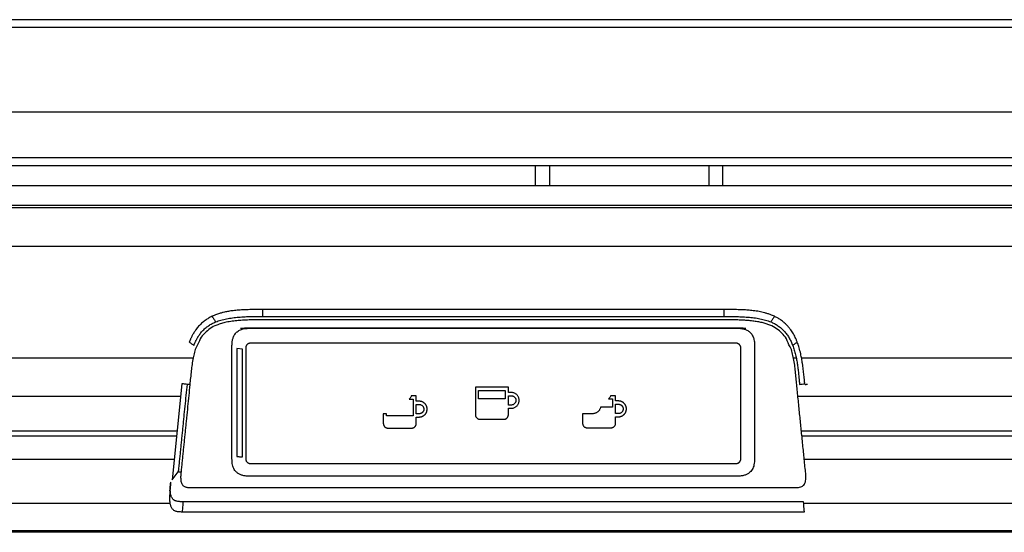
# Model space of a CAD drawing. Units: millimetres. Extents: x 0 to 1027, y -1182 to 520.
# Drawn here: x 224 to 434, y 404 to 513 of the extents above; entities that cross this region are included whole.
import ezdxf

# ---------------------------------------------------------------- set-up
doc = ezdxf.new("R2010")
doc.units = ezdxf.units.MM
doc.layers.add('Moffat_Details', color=160, linetype='Continuous')
doc.layers.add('Moffat_Profiles', color=10, linetype='Continuous')

msp = doc.modelspace()

# ---------------------------------------------------------------- linework, layer by layer
at = {"layer": 'Moffat_Details', "true_color": 0x000000}
for p, q in [((117.56, 464.65), (975.34, 464.65)), ((374.57, 451.15), (276.14, 451.15)), ((276.14, 451.15), (276.14, 449.69)), ((276.14, 449.69), (325.35, 449.69)), ((325.35, 449.69), (374.57, 449.69)), ((325.35, 448.96), (276.14, 448.96)), ((374.57, 448.96), (325.35, 448.96)), ((379.2, 447.1), (271.41, 447.1)), ((272.26, 447.23), (378.68, 447.23)), ((273.91, 447.17), (325.35, 447.17)), ((325.35, 447.17), (376.8, 447.17)), ((377.17, 443.96), (273.53, 443.96)), ((269.6, 419.86), (269.6, 442.89)), ((271.82, 442.71), (270.67, 442.83)), ((270.67, 442.83), (270.67, 419.81)), ((271.82, 419.69), (271.82, 442.71)), ((272.53, 442.98), (272.53, 419.3)), ((378.17, 419.3), (378.17, 442.98)), ((381.11, 442.89), (381.1, 419.86)), ((178.31, 440.86), (261.33, 440.86)), ((389.38, 440.86), (389.99, 440.86)), ((391.12, 440.86), (501.33, 440.86)), ((258.89, 435.31), (256.82, 414.81)), ((321.53, 434.59), (321.53, 428.72)), ((328.58, 434.59), (321.53, 434.59)), ((322.23, 432.11), (322.23, 433.9)), ((322.23, 433.9), (327.88, 433.9)), ((327.88, 433.9), (327.88, 432.11)), ((328.58, 433.46), (328.58, 434.59)), ((329.17, 433.46), (328.58, 433.46)), ((328.58, 432.77), (329.17, 432.77)), ((328.58, 430.78), (328.58, 432.77)), ((351.45, 432.77), (350.38, 432.77)), ((351.45, 431.64), (351.45, 432.77)), ((185.12, 432.69), (258.63, 432.69)), ((307.43, 432.03), (308.24, 432.03)), ((308.93, 432.72), (307.86, 432.72)), ((308.24, 432.03), (308.24, 428.5)), ((308.93, 431.59), (308.93, 432.72)), ((309.53, 431.59), (308.93, 431.59)), ((308.93, 430.9), (309.53, 430.9)), ((308.93, 428.91), (308.93, 430.9)), ((327.88, 432.11), (322.23, 432.11)), ((329.17, 430.78), (328.58, 430.78)), ((349.95, 432.08), (350.76, 432.08)), ((350.76, 432.08), (350.76, 430.29)), ((352.05, 431.64), (351.45, 431.64)), ((351.45, 430.95), (352.05, 430.95)), ((351.45, 428.96), (351.45, 430.95)), ((390.34, 432.69), (500.37, 432.69)), ((302.58, 428.88), (301.89, 428.88)), ((301.89, 428.88), (301.89, 426.85)), ((302.58, 428.5), (302.58, 428.88)), ((309.53, 428.91), (308.93, 428.91)), ((328.58, 428.72), (328.58, 430.09)), ((328.58, 430.09), (329.17, 430.09)), ((346.55, 428.93), (344.41, 428.93)), ((344.41, 428.93), (344.41, 426.9)), ((350.76, 430.29), (348.22, 430.29)), ((352.05, 428.96), (351.45, 428.96)), ((308.24, 428.5), (302.58, 428.5)), ((308.93, 426.85), (308.93, 428.22)), ((308.93, 428.22), (309.53, 428.22)), ((322.53, 427.73), (327.58, 427.73)), ((351.45, 426.9), (351.45, 428.27)), ((351.45, 428.27), (352.05, 428.27)), ((187.77, 425.25), (257.88, 425.25)), ((302.88, 425.86), (307.94, 425.86)), ((345.4, 425.91), (350.46, 425.91)), ((391.09, 425.25), (499.62, 425.25)), ((257.76, 424.1), (187.96, 424.1)), ((499.5, 424.1), (391.21, 424.1)), ((188.18, 419.25), (257.27, 419.25)), ((273.53, 418.31), (377.17, 418.31)), ((391.7, 419.25), (499.01, 419.25)), ((256.82, 414.81), (258.13, 416.52)), ((325.35, 415.58), (273.91, 415.58)), ((376.8, 415.58), (325.35, 415.58)), ((185.84, 409.87), (256.36, 409.87)), ((391.24, 410.14), (259.47, 410.14)), ((391.55, 409.87), (496.36, 409.87)), ((258.98, 408.02), (391.73, 408.02)), ((909.16, 403.62), (181.54, 403.62)), ((908.81, 403.92), (181.9, 403.92))]:
    msp.add_line(p, q, dxfattribs=at)
for points, knots in [([(265.37, 449.71), (265.23, 449.64), (264.96, 449.5), (264.58, 449.29), (264.26, 449.09), (263.88, 448.83), (263.49, 448.53), (263, 448.11), (262.59, 447.69), (262.19, 447.23), (261.94, 446.9), (261.73, 446.61), (261.57, 446.37), (261.43, 446.14), (261.31, 445.94), (261.2, 445.74), (261.07, 445.51), (260.94, 445.25), (260.82, 444.99), (260.72, 444.78), (260.66, 444.62), (260.58, 444.44), (260.53, 444.3), (260.5, 444.23)], [0, 0, 0, 0, 0.0625, 0.125, 0.1875, 0.25, 0.3125, 0.375, 0.5, 0.5625, 0.625, 0.65625, 0.6875, 0.71875, 0.75, 0.78125, 0.8125, 0.84375, 0.875, 0.90625, 0.9375, 0.96875, 1, 1, 1, 1]), ([(276.14, 451.15), (276.03, 451.15), (275.76, 451.15), (275.13, 451.15), (274.25, 451.15), (273.42, 451.13), (272.48, 451.11), (271.3, 451.05), (270.12, 450.95), (269.04, 450.81), (268.39, 450.68), (267.75, 450.54), (267.14, 450.38), (266.3, 450.11), (265.68, 449.86), (265.37, 449.71)], [0, 0, 0, 0, 0.03125, 0.0625, 0.125, 0.1875, 0.25, 0.375, 0.5, 0.625, 0.75, 0.8125, 0.875, 0.9375, 1, 1, 1, 1]), ([(266.15, 448.52), (266.32, 448.59), (266.68, 448.72), (267.24, 448.9), (267.83, 449.06), (268.65, 449.23), (269.73, 449.4), (271.05, 449.54), (272.39, 449.63), (273.49, 449.66), (274.34, 449.68), (274.97, 449.68), (275.47, 449.68), (275.86, 449.69), (276.05, 449.69), (276.14, 449.69)], [0, 0, 0, 0, 0.0625, 0.125, 0.1875, 0.25, 0.375, 0.5, 0.625, 0.75, 0.8125, 0.875, 0.9375, 0.96875, 1, 1, 1, 1]), ([(385.34, 449.71), (385.05, 449.85), (384.54, 450.06), (383.91, 450.27), (383.27, 450.46), (382.65, 450.61), (382.07, 450.73), (381.47, 450.83), (380.81, 450.91), (380.19, 450.98), (379.69, 451.02), (379.04, 451.07), (378.2, 451.11), (377.25, 451.13), (376.41, 451.15), (375.56, 451.15), (374.94, 451.15), (374.68, 451.15), (374.57, 451.15)], [0, 0, 0, 0, 0.0625, 0.125, 0.1875, 0.25, 0.3125, 0.375, 0.4375, 0.5, 0.5625, 0.625, 0.75, 0.8125, 0.875, 0.9375, 0.96875, 1, 1, 1, 1]), ([(374.57, 451.15), (374.57, 451.03), (374.57, 450.79), (374.57, 450.3), (374.57, 449.93), (374.57, 449.69)], [0, 0, 0, 0, 0.249982, 0.499988, 1, 1, 1, 1]), ([(374.57, 449.69), (374.66, 449.69), (374.85, 449.69), (375.24, 449.69), (375.74, 449.68), (376.36, 449.68), (377.22, 449.66), (378.09, 449.63), (378.98, 449.58), (379.65, 449.54), (380.32, 449.47), (380.98, 449.4), (381.62, 449.3), (382.26, 449.19), (382.87, 449.06), (383.46, 448.9), (384.03, 448.72), (384.39, 448.59), (384.56, 448.52)], [0, 0, 0, 0, 0.03125, 0.0625, 0.125, 0.1875, 0.25, 0.375, 0.4375, 0.5, 0.5625, 0.625, 0.6875, 0.75, 0.8125, 0.875, 0.9375, 1, 1, 1, 1]), ([(385.34, 449.71), (385.28, 449.61), (385.15, 449.41), (384.89, 449.01), (384.69, 448.71), (384.56, 448.52)], [0, 0, 0, 0, 0.249963, 0.499975, 1, 1, 1, 1]), ([(261.47, 443.5), (261.5, 443.57), (261.55, 443.71), (261.64, 443.91), (261.72, 444.11), (261.82, 444.32), (261.92, 444.52), (262.02, 444.72), (262.13, 444.92), (262.23, 445.11), (262.35, 445.3), (262.46, 445.49), (262.59, 445.67), (262.75, 445.91), (262.97, 446.2), (263.36, 446.64), (263.79, 447.06), (264.25, 447.44), (264.61, 447.7), (264.98, 447.94), (265.36, 448.15), (265.75, 448.34), (266.01, 448.46), (266.15, 448.52)], [0, 0, 0, 0, 0.03125, 0.0625, 0.09375, 0.125, 0.15625, 0.1875, 0.21875, 0.25, 0.28125, 0.3125, 0.34375, 0.375, 0.4375, 0.5, 0.625, 0.6875, 0.75, 0.8125, 0.875, 0.9375, 1, 1, 1, 1]), ([(389.24, 443.5), (389.4, 443.62), (389.72, 443.87), (390.05, 444.11), (390.21, 444.23)], [0, 0, 0, 0, 0.499983, 1, 1, 1, 1]), ([(389.24, 443.5), (389.3, 443.34), (389.42, 443.01), (389.58, 442.51), (389.72, 442.01), (389.85, 441.49), (389.97, 440.98), (390.07, 440.45), (390.16, 439.93), (390.27, 439.22), (390.36, 438.51), (390.44, 437.8), (390.49, 437.27), (390.53, 436.83), (390.57, 436.48), (390.59, 436.21), (390.61, 435.99), (390.63, 435.82), (390.64, 435.69), (390.66, 435.56), (390.67, 435.43), (390.68, 435.3), (390.69, 435.21), (390.69, 435.17)], [0, 0, 0, 0, 0.0625, 0.125, 0.1875, 0.25, 0.3125, 0.375, 0.4375, 0.5, 0.625, 0.6875, 0.75, 0.8125, 0.84375, 0.875, 0.90625, 0.921875, 0.9375, 0.953125, 0.96875, 0.984375, 1, 1, 1, 1]), ([(391.82, 435.31), (391.81, 435.35), (391.8, 435.45), (391.79, 435.56), (391.78, 435.67), (391.77, 435.8), (391.75, 435.92), (391.74, 436.09), (391.72, 436.31), (391.69, 436.57), (391.65, 436.94), (391.6, 437.42), (391.53, 438.05), (391.42, 438.92), (391.31, 439.73), (391.2, 440.39), (391.11, 440.88), (391.01, 441.42), (390.87, 442.04), (390.71, 442.69), (390.55, 443.25), (390.37, 443.78), (390.26, 444.09), (390.21, 444.23)], [0, 0, 0, 0, 0.015625, 0.03125, 0.046875, 0.0625, 0.078125, 0.09375, 0.125, 0.15625, 0.1875, 0.25, 0.3125, 0.375, 0.5, 0.5625, 0.625, 0.6875, 0.75, 0.8125, 0.875, 0.9375, 1, 1, 1, 1]), ([(260.01, 435.17), (259.93, 434.39), (259.78, 432.84), (259.54, 430.5), (259.35, 428.56), (259.19, 427.01), (259.07, 425.84), (258.96, 424.68), (258.84, 423.51), (258.72, 422.35), (258.6, 421.18), (258.49, 420.02), (258.39, 419.05), (258.31, 418.27), (258.25, 417.69), (258.2, 417.2), (258.17, 416.86), (258.15, 416.67), (258.14, 416.57), (258.13, 416.52)], [0, 0, 0, 0, 0.125, 0.25, 0.375, 0.4375, 0.5, 0.5625, 0.625, 0.6875, 0.75, 0.8125, 0.875, 0.90625, 0.9375, 0.96875, 0.984375, 0.992188, 1, 1, 1, 1]), ([(260.61, 435.13), (260.54, 434.36), (260.38, 432.82), (260.14, 430.46), (259.94, 428.42), (259.79, 426.93), (259.67, 425.81), (259.56, 424.64), (259.43, 423.42), (259.31, 422.2), (259.19, 421.05), (259.08, 419.93), (258.98, 418.98), (258.91, 418.21), (258.85, 417.64), (258.8, 417.16), (258.77, 416.82), (258.75, 416.63), (258.74, 416.53), (258.74, 416.49)], [0, 0, 0, 0, 0.125, 0.25, 0.375, 0.4375, 0.5, 0.5625, 0.625, 0.6875, 0.75, 0.8125, 0.875, 0.90625, 0.9375, 0.96875, 0.984375, 0.992188, 1, 1, 1, 1]), ([(260.61, 435.13), (260.61, 435.13), (260.59, 435.13), (260.56, 435.14), (260.51, 435.15), (260.41, 435.16), (260.28, 435.18), (260.14, 435.18), (260.05, 435.17), (260.01, 435.17)], [0, 0, 0, 0, 0.031381, 0.062622, 0.125103, 0.250065, 0.499989, 0.749913, 1, 1, 1, 1]), ([(390.69, 435.17), (390.88, 435.2), (391.25, 435.26), (391.63, 435.29), (391.82, 435.31)], [0, 0, 0, 0, 0.499992, 1, 1, 1, 1]), ([(392.36, 435.14), (392.34, 435.14), (392.32, 435.14), (392.3, 435.14), (392.29, 435.14), (392.28, 435.14), (392.27, 435.14), (392.26, 435.14), (392.24, 435.14), (392.23, 435.14), (392.22, 435.14), (392.21, 435.13), (392.2, 435.13), (392.19, 435.13), (392.18, 435.13), (392.17, 435.13), (392.16, 435.13), (392.15, 435.13), (392.14, 435.13), (392.12, 435.13), (392.11, 435.13), (392.1, 435.13), (392.09, 435.13), (392.08, 435.13), (392.07, 435.12), (392.06, 435.12), (392.05, 435.12), (392.04, 435.12), (392.03, 435.12), (392.02, 435.12), (392.01, 435.12), (392, 435.12), (392, 435.12), (391.99, 435.12), (391.98, 435.12), (391.98, 435.12), (391.97, 435.12), (391.97, 435.11), (391.96, 435.11), (391.96, 435.11), (391.95, 435.11), (391.95, 435.11), (391.94, 435.11), (391.94, 435.11), (391.93, 435.11), (391.92, 435.11), (391.92, 435.11), (391.92, 435.11), (391.92, 435.11), (391.91, 435.11), (391.91, 435.11), (391.91, 435.11), (391.91, 435.11), (391.9, 435.11), (391.9, 435.11), (391.9, 435.11), (391.9, 435.11), (391.89, 435.11), (391.89, 435.11), (391.89, 435.11), (391.89, 435.11), (391.89, 435.11), (391.89, 435.11), (391.89, 435.11), (391.89, 435.1), (391.89, 435.1), (391.89, 435.1), (391.89, 435.1), (391.89, 435.1), (391.89, 435.1), (391.89, 435.1), (391.89, 435.1), (391.89, 435.1), (391.89, 435.1), (391.89, 435.1), (391.89, 435.1), (391.89, 435.1), (391.88, 435.1), (391.88, 435.1), (391.88, 435.1), (391.88, 435.1), (391.88, 435.1), (391.88, 435.1), (391.88, 435.1), (391.88, 435.1), (391.88, 435.1), (391.88, 435.1), (391.88, 435.1), (391.88, 435.1), (391.88, 435.1), (391.88, 435.1), (391.88, 435.1), (391.88, 435.1), (391.88, 435.1), (391.88, 435.1), (391.88, 435.1), (391.88, 435.1), (391.88, 435.1), (391.88, 435.1), (391.88, 435.1), (391.88, 435.1), (391.88, 435.1), (391.88, 435.1), (391.88, 435.1), (391.88, 435.1), (391.88, 435.1), (391.88, 435.1), (391.88, 435.1), (391.88, 435.1), (391.88, 435.1), (391.88, 435.1), (391.88, 435.1), (391.88, 435.1), (391.88, 435.1), (391.88, 435.1), (391.88, 435.1), (391.88, 435.1), (391.88, 435.1), (391.88, 435.1), (391.87, 435.1), (391.87, 435.1), (391.87, 435.1), (391.87, 435.1), (391.87, 435.1), (391.87, 435.1), (391.87, 435.1), (391.87, 435.1), (391.87, 435.1), (391.87, 435.1), (391.87, 435.1), (391.87, 435.1), (391.87, 435.1), (391.87, 435.1), (391.87, 435.1), (391.87, 435.1), (391.87, 435.1), (391.87, 435.1), (391.87, 435.1), (391.87, 435.1), (391.87, 435.1), (391.87, 435.1), (391.87, 435.1), (391.87, 435.1), (391.87, 435.1), (391.87, 435.1), (391.87, 435.1), (391.87, 435.1), (391.87, 435.1), (391.87, 435.1), (391.87, 435.1), (391.87, 435.1), (391.87, 435.1), (391.87, 435.1), (391.87, 435.1), (391.87, 435.1), (391.87, 435.1), (391.87, 435.1), (391.87, 435.1), (391.87, 435.1), (391.87, 435.1), (391.87, 435.1), (391.87, 435.1), (391.87, 435.1), (391.87, 435.1), (391.87, 435.1), (391.87, 435.1), (391.87, 435.1), (391.87, 435.1), (391.86, 435.1), (391.86, 435.1), (391.86, 435.1), (391.86, 435.1), (391.86, 435.1), (391.86, 435.1), (391.86, 435.1), (391.86, 435.1), (391.86, 435.1), (391.86, 435.1), (391.86, 435.1), (391.86, 435.1), (391.86, 435.1), (391.86, 435.1), (391.86, 435.1), (391.86, 435.1), (391.86, 435.1), (391.86, 435.1), (391.86, 435.1), (391.86, 435.1), (391.86, 435.1), (391.86, 435.1), (391.86, 435.1), (391.86, 435.1), (391.86, 435.1), (391.86, 435.1), (391.86, 435.1), (391.86, 435.1), (391.86, 435.1), (391.86, 435.1), (391.86, 435.1), (391.86, 435.1), (391.86, 435.1), (391.86, 435.1), (391.86, 435.1), (391.86, 435.1), (391.86, 435.1)], [0, 0, 0, 0, 0.0953657, 0.0953657, 0.0953657, 0.1430468, 0.1430468, 0.1430468, 0.1907278, 0.1907278, 0.1907278, 0.2384088, 0.2384088, 0.2384088, 0.2860896, 0.2860896, 0.2860896, 0.3337703, 0.3337703, 0.3337703, 0.381451, 0.381451, 0.381451, 0.4291315, 0.4291315, 0.4291315, 0.476812, 0.476812, 0.476812, 0.5244924, 0.5244924, 0.5244924, 0.5483322, 0.5483322, 0.5483322, 0.572172, 0.572172, 0.572172, 0.5960123, 0.5960123, 0.5960123, 0.6198522, 0.6198522, 0.6198522, 0.643692, 0.643692, 0.643692, 0.6556119, 0.6556119, 0.6556119, 0.6675318, 0.6675318, 0.6675318, 0.6794517, 0.6794517, 0.6794517, 0.6913717, 0.6913717, 0.6913717, 0.6943516, 0.6943516, 0.6943516, 0.6958416, 0.6958416, 0.6958416, 0.6973316, 0.6973316, 0.6973316, 0.6988216, 0.6988216, 0.6988216, 0.7003116, 0.7003116, 0.7003116, 0.7018016, 0.7018016, 0.7018016, 0.7032916, 0.7032916, 0.7032916, 0.7040366, 0.7040366, 0.7040366, 0.7055265, 0.7055265, 0.7055265, 0.7062715, 0.7062715, 0.7062715, 0.7077615, 0.7077615, 0.7077615, 0.7085065, 0.7085065, 0.7085065, 0.7099965, 0.7099965, 0.7099965, 0.7107415, 0.7107415, 0.7107415, 0.7122315, 0.7122315, 0.7122315, 0.7129765, 0.7129765, 0.7129765, 0.7137215, 0.7137215, 0.7137215, 0.7152115, 0.7152115, 0.7152115, 0.7159565, 0.7159565, 0.7159565, 0.7167015, 0.7167015, 0.7167015, 0.7181915, 0.7181915, 0.7181915, 0.7189364, 0.7189364, 0.7189364, 0.7196814, 0.7196814, 0.7196814, 0.7211714, 0.7211714, 0.7211714, 0.7219164, 0.7219164, 0.7219164, 0.7226614, 0.7226614, 0.7226614, 0.7234064, 0.7234064, 0.7234064, 0.7248964, 0.7248964, 0.7248964, 0.7256414, 0.7256414, 0.7256414, 0.7263864, 0.7263864, 0.7263864, 0.7271314, 0.7271314, 0.7271314, 0.7278764, 0.7278764, 0.7278764, 0.7293664, 0.7293664, 0.7293664, 0.7301114, 0.7301114, 0.7301114, 0.7308564, 0.7308564, 0.7308564, 0.7316014, 0.7316014, 0.7316014, 0.7323464, 0.7323464, 0.7323464, 0.7330913, 0.7330913, 0.7330913, 0.7345813, 0.7345813, 0.7345813, 0.7353263, 0.7353263, 0.7353263, 0.7360713, 0.7360713, 0.7360713, 0.7368163, 0.7368163, 0.7368163, 0.7375613, 0.7375613, 0.7375613, 0.7383063, 0.7383063, 0.7383063, 0.7390513, 0.7390513, 0.7390513, 0.7397963, 0.7397963, 0.7397963, 0.7405413, 0.7405413, 0.7405413, 0.7420313, 0.7420313, 0.7420313, 0.7426204, 0.7426204, 0.7426204, 0.7426204]), ([(258.13, 416.52), (258.18, 416.53), (258.27, 416.53), (258.4, 416.53), (258.53, 416.51), (258.63, 416.5), (258.68, 416.49), (258.71, 416.49), (258.73, 416.49), (258.74, 416.49)], [0, 0, 0, 0, 0.250087, 0.500011, 0.749935, 0.874897, 0.937378, 0.968619, 1, 1, 1, 1]), ([(256.36, 412.45), (256.37, 412.51), (256.37, 412.56), (256.38, 412.62), (256.38, 412.69), (256.39, 412.75), (256.4, 412.81), (256.4, 412.87), (256.41, 412.94), (256.41, 413), (256.43, 413.25), (256.45, 413.45), (256.47, 413.67), (256.47, 413.72), (256.48, 413.77), (256.48, 413.81), (256.49, 413.86), (256.49, 413.89), (256.49, 413.93), (256.49, 413.94), (256.49, 413.95), (256.49, 413.96)], [0.812708, 0.812708, 0.812708, 0.812708, 1.493517, 1.493517, 1.493517, 2.240327, 2.240327, 2.240327, 2.988321, 2.988321, 2.988321, 5.995323, 5.995323, 5.995323, 6.744363, 6.744363, 6.744363, 7.492433, 7.492433, 7.492433, 7.684282, 7.684282, 7.684282, 7.684282]), ([(256.53, 414.35), (256.52, 414.28), (256.51, 414.15), (256.49, 413.9), (256.46, 413.58), (256.43, 413.21), (256.41, 412.96), (256.4, 412.84)], [0, 0, 0, 0, 0.125005, 0.25001, 0.50002, 0.750029, 1, 1, 1, 1]), ([(259.15, 410.14), (258.95, 410.14), (258.7, 410.14), (258.42, 410.16), (258.16, 410.19), (257.92, 410.23), (257.69, 410.29), (257.53, 410.34), (257.39, 410.4), (257.26, 410.48), (257.13, 410.57), (256.98, 410.72), (256.8, 410.96), (256.64, 411.29), (256.55, 411.62), (256.49, 411.94), (256.46, 412.22), (256.44, 412.63), (256.44, 413.14), (256.48, 413.78), (256.51, 414.15), (256.53, 414.35)], [0, 0, 0, 0, 0.062526, 0.093776, 0.125025, 0.187525, 0.218774, 0.250024, 0.281273, 0.312523, 0.343773, 0.375022, 0.437522, 0.500021, 0.56252, 0.62502, 0.687519, 0.750018, 0.875017, 0.937516, 1, 1, 1, 1]), ([(259.15, 410.14), (259.15, 410.05), (259.13, 409.87), (259.11, 409.52), (259.08, 409.08), (259.04, 408.55), (259, 408.2), (258.98, 408.02)], [0.0000687, 0.0000687, 0.0000687, 0.0000687, 0.1250017, 0.2500033, 0.5000066, 0.7500099, 1, 1, 1, 1]), ([(391.73, 408.02), (391.7, 408.25), (391.65, 408.71), (391.6, 409.42), (391.57, 409.9), (391.55, 410.14)], [0, 0, 0, 0, 0.3333333, 0.6666667, 0.9998658, 0.9998658, 0.9998658, 0.9998658])]:
    msp.add_open_spline(points, degree=3, knots=knots, dxfattribs=at)
for points in [[(265.37, 449.71), (265.49, 449.51), (265.76, 449.11), (266.02, 448.71), (266.15, 448.52)], [(390.21, 444.23), (390.16, 444.34), (390.07, 444.56), (389.96, 444.82), (389.81, 445.17), (389.53, 445.72), (389.27, 446.17), (388.99, 446.6), (388.65, 447.06), (388.28, 447.51), (387.91, 447.91), (387.52, 448.28), (387.07, 448.65), (386.64, 448.97), (386.3, 449.19), (385.99, 449.37), (385.66, 449.54), (385.45, 449.65), (385.34, 449.71)], [(266.34, 447.83), (265.82, 447.69), (264.94, 447.12), (263.76, 446.15), (262.76, 444.99), (262.39, 443.78), (262.01, 443.21)], [(276.14, 448.96), (275.94, 448.96), (275.51, 448.96), (274.83, 448.96), (274.08, 448.95), (273.25, 448.93), (272.64, 448.91), (272.11, 448.89), (271.53, 448.85), (270.91, 448.8), (270.31, 448.74), (269.68, 448.66), (269.04, 448.57), (268.37, 448.44), (267.84, 448.32), (267.35, 448.18), (266.83, 448.03), (266.51, 447.87), (266.34, 447.83)], [(384.37, 447.83), (384.09, 447.9), (383.56, 448.16), (382.72, 448.36), (381.73, 448.56), (380.69, 448.71), (379.67, 448.81), (378.77, 448.88), (377.84, 448.92), (376.77, 448.95), (375.54, 448.96), (374.88, 448.96), (374.57, 448.96)], [(388.69, 443.21), (388.32, 443.78), (387.95, 444.99), (386.96, 446.12), (385.87, 447.1), (384.9, 447.61), (384.37, 447.83)], [(384.56, 448.52), (384.69, 448.46), (384.96, 448.34), (385.35, 448.15), (385.72, 447.94), (386.09, 447.7), (386.45, 447.44), (386.8, 447.15), (387.13, 446.85), (387.45, 446.53), (387.73, 446.2), (388, 445.85), (388.24, 445.49), (388.47, 445.11), (388.69, 444.72), (388.89, 444.32), (389.07, 443.91), (389.18, 443.64), (389.24, 443.5)], [(269.6, 442.89), (269.6, 443.29), (269.6, 444.01), (269.74, 444.79), (269.9, 445.34), (270.29, 446.03), (270.88, 446.58), (271.59, 446.93), (272.43, 447.14), (273.37, 447.17), (273.91, 447.17)], [(376.8, 447.17), (377.22, 447.17), (377.95, 447.17), (378.75, 447.02), (379.3, 446.85), (379.97, 446.48), (380.52, 445.89), (380.87, 445.16), (381.08, 444.35), (381.11, 443.42), (381.11, 442.89)], [(260.5, 444.23), (260.66, 444.11), (260.98, 443.87), (261.31, 443.62), (261.47, 443.5)], [(262.01, 443.21), (261.78, 442.86), (261.63, 441.99), (261.31, 440.9), (261.06, 439.37), (260.91, 438.16), (260.75, 436.55), (260.66, 435.6), (260.61, 435.13)], [(390.09, 435.13), (390.07, 435.58), (389.96, 436.49), (389.82, 438), (389.67, 439.26), (389.43, 440.74), (389.09, 441.94), (388.94, 442.85), (388.69, 443.21)], [(260.01, 435.17), (259.89, 435.19), (259.64, 435.23), (259.27, 435.28), (259.02, 435.3), (258.89, 435.31)], [(391.97, 416.49), (391.92, 417.01), (391.82, 418.04), (391.66, 419.6), (391.51, 421.11), (391.35, 422.69), (391.18, 424.33), (391.03, 425.89), (390.88, 427.36), (390.72, 428.91), (390.56, 430.5), (390.4, 432.07), (390.25, 433.61), (390.14, 434.62), (390.09, 435.13)], [(329.17, 430.09), (329.27, 430.09), (329.47, 430.1), (329.74, 430.17), (330, 430.29), (330.23, 430.44), (330.44, 430.63), (330.61, 430.85), (330.75, 431.1), (330.84, 431.37), (330.88, 431.64), (330.88, 431.92), (330.84, 432.18), (330.75, 432.44), (330.62, 432.69), (330.45, 432.91), (330.25, 433.1), (330.01, 433.26), (329.75, 433.38), (329.47, 433.45), (329.27, 433.46), (329.17, 433.46)], [(329.17, 432.77), (329.24, 432.77), (329.37, 432.76), (329.56, 432.7), (329.73, 432.61), (329.89, 432.49), (330.02, 432.34), (330.11, 432.17), (330.17, 431.98), (330.18, 431.84), (330.18, 431.78)], [(350.38, 432.77), (350.35, 432.69), (350.27, 432.52), (350.13, 432.29), (350.01, 432.15), (349.95, 432.08)], [(307.86, 432.72), (307.83, 432.64), (307.75, 432.47), (307.61, 432.25), (307.49, 432.1), (307.43, 432.03)], [(309.53, 430.9), (309.6, 430.9), (309.73, 430.89), (309.92, 430.83), (310.09, 430.74), (310.24, 430.62), (310.37, 430.47), (310.47, 430.3), (310.52, 430.11), (310.54, 429.97), (310.54, 429.9)], [(330.18, 431.78), (330.18, 431.71), (330.17, 431.58), (330.11, 431.39), (330.02, 431.22), (329.89, 431.07), (329.74, 430.94), (329.57, 430.85), (329.38, 430.79), (329.24, 430.78), (329.17, 430.78)], [(321.53, 428.72), (321.53, 428.65), (321.54, 428.52), (321.6, 428.34), (321.69, 428.17), (321.81, 428.02), (321.96, 427.9), (322.13, 427.81), (322.32, 427.75), (322.46, 427.73), (322.53, 427.73)], [(348.22, 430.29), (348.21, 430.2), (348.16, 430.04), (348.05, 429.8), (347.92, 429.59), (347.74, 429.4), (347.54, 429.23), (347.32, 429.1), (347.08, 429), (346.82, 428.94), (346.64, 428.93), (346.55, 428.93)], [(353.06, 429.96), (353.06, 429.89), (353.05, 429.76), (352.99, 429.57), (352.9, 429.4), (352.77, 429.25), (352.62, 429.12), (352.44, 429.03), (352.25, 428.97), (352.12, 428.96), (352.05, 428.96)], [(344.41, 426.9), (344.41, 426.83), (344.42, 426.7), (344.48, 426.52), (344.57, 426.35), (344.69, 426.2), (344.84, 426.07), (345.01, 425.98), (345.2, 425.92), (345.33, 425.91), (345.4, 425.91)], [(350.46, 425.91), (350.52, 425.91), (350.65, 425.92), (350.84, 425.98), (351.01, 426.07), (351.16, 426.19), (351.29, 426.34), (351.38, 426.51), (351.44, 426.7), (351.45, 426.83), (351.45, 426.9)], [(270.6, 416.45), (270.47, 416.56), (270.22, 416.79), (269.96, 417.27), (269.78, 417.74), (269.67, 418.3), (269.6, 419.04), (269.6, 419.58), (269.6, 419.86)], [(270.67, 419.81), (270.8, 419.8), (271.05, 419.77), (271.43, 419.73), (271.69, 419.7), (271.82, 419.69)], [(381.1, 419.86), (381.11, 419.58), (381.1, 419.04), (381.03, 418.31), (380.92, 417.75), (380.75, 417.27), (380.49, 416.79), (380.23, 416.56), (380.11, 416.45)], [(258.74, 416.49), (258.71, 416.3), (258.68, 415.94), (258.65, 415.45), (258.66, 415.13), (258.67, 414.84), (258.71, 414.51), (258.82, 414.13), (258.96, 413.85), (259.15, 413.62), (259.35, 413.48), (259.59, 413.35), (259.85, 413.27), (260.13, 413.21), (260.51, 413.17), (260.8, 413.17), (260.95, 413.17)], [(273.91, 415.58), (273.59, 415.57), (273, 415.58), (272.25, 415.65), (271.63, 415.82), (271.03, 416.08), (270.74, 416.32), (270.6, 416.45)], [(380.11, 416.45), (379.97, 416.32), (379.68, 416.08), (379.08, 415.82), (378.44, 415.65), (377.69, 415.58), (377.11, 415.58), (376.8, 415.58)], [(389.75, 413.17), (390.01, 413.17), (390.47, 413.18), (390.98, 413.3), (391.33, 413.45), (391.63, 413.69), (391.87, 414.05), (392.02, 414.67), (392.05, 415.06), (392.05, 415.64), (392.02, 416.18), (391.97, 416.49)], [(256.4, 412.84), (256.38, 412.62), (256.34, 412.17), (256.29, 411.51), (256.28, 411.03), (256.29, 410.6), (256.32, 410.1), (256.38, 409.74), (256.42, 409.58)], [(260.95, 413.17), (264.55, 413.18), (271.73, 413.18), (282.38, 413.18), (293.28, 413.18), (303.85, 413.18), (314.66, 413.16), (321.79, 413.16), (325.35, 413.15)], [(325.35, 413.15), (328.92, 413.16), (336.05, 413.16), (346.86, 413.18), (357.43, 413.18), (368.33, 413.18), (378.98, 413.18), (386.16, 413.18), (389.75, 413.17)], [(256.42, 409.58), (256.44, 409.48), (256.5, 409.27), (256.61, 408.99), (256.77, 408.75), (256.96, 408.54), (257.16, 408.37), (257.37, 408.24), (257.61, 408.15), (257.89, 408.09), (258.21, 408.05), (258.58, 408.03), (258.84, 408.02), (258.98, 408.02)]]:
    msp.add_open_spline(points, degree=3, dxfattribs=at)
for points, weights in [([(273.53, 443.96), (272.53, 443.96), (272.53, 442.98)], [1, 0.707106769085, 1]), ([(378.17, 442.98), (378.17, 443.96), (377.17, 443.96)], [1, 0.707106769085, 1]), ([(352.05, 430.95), (353.06, 430.95), (353.06, 429.96)], [0.999955177307, 0.707152068615, 1]), ([(310.54, 429.9), (310.54, 428.91), (309.53, 428.91)], [1, 0.707166016102, 1]), ([(272.53, 419.3), (272.53, 418.31), (273.53, 418.31)], [1, 0.707106769085, 1]), ([(377.17, 418.31), (378.17, 418.31), (378.17, 419.3)], [1, 0.707106769085, 1]), ([(259.47, 410.14), (259.31, 410.14), (259.15, 410.14)], [1, 0.999979257584, 1]), ([(391.55, 410.14), (391.4, 410.14), (391.24, 410.14)], [1, 0.999979257584, 1])]:
    msp.add_rational_spline(points, weights, degree=2, dxfattribs=at)
for points, weights, knots in [([(309.53, 428.22), (311.24, 428.22), (311.24, 429.9), (311.24, 431.59), (309.53, 431.59)], [1, 0.707217156887, 1, 0.707217156887, 1], [0, 0, 0, 89.982113, 89.982113, 179.964225, 179.964225, 179.964225]), ([(352.05, 428.27), (353.03, 428.27), (353.53, 429.11), (354.02, 429.96), (353.53, 430.8), (353.04, 431.64), (352.05, 431.64)], [0.999836325645, 0.866063773632, 1, 0.86598187685, 1, 0.866376042366, 0.999213993549], [0.036662, 0.036662, 0.036662, 60.009975, 60.009975, 120.01995, 120.01995, 179.853429, 179.853429, 179.853429]), ([(327.58, 427.73), (328, 427.73), (328.29, 428.02), (328.58, 428.31), (328.58, 428.72)], [0.999610543251, 0.923886299133, 1, 0.923887848854, 0.999607384205], [0.115277, 0.115277, 0.115277, 45.056402, 45.056402, 89.9966, 89.9966, 89.9966]), ([(301.89, 426.85), (301.89, 426.44), (302.18, 426.15), (302.47, 425.86), (302.88, 425.86)], [0.999653697014, 0.923885405064, 1, 0.923887073994, 0.999650359154], [0.10249, 0.10249, 0.10249, 45.050184, 45.050184, 89.996896, 89.996896, 89.996896]), ([(307.94, 425.86), (308.35, 425.86), (308.64, 426.15), (308.93, 426.44), (308.93, 426.85)], [0.999599099159, 0.923887252808, 1, 0.923887252808, 0.999599099159], [0.118664, 0.118664, 0.118664, 45.057827, 45.057827, 89.99699, 89.99699, 89.99699])]:
    msp.add_rational_spline(points, weights, degree=2, knots=knots, dxfattribs=at)
at = {"layer": 'Moffat_Profiles', "true_color": 0x000000}
for p, q in [((976.35, 513), (34.35, 513)), ((34.35, 511.4), (976.35, 511.4)), ((976.35, 493.3), (34.35, 493.3)), ((976.34, 483.5), (34.37, 483.5)), ((34.39, 481.9), (976.32, 481.9)), ((334.35, 477.57), (334.35, 481.9)), ((337.35, 481.9), (337.35, 477.57)), ((371.35, 481.9), (371.35, 477.57)), ((374.35, 477.57), (374.35, 481.9)), ((976.58, 477.57), (34.08, 477.57)), ((976.1, 473.33), (34.61, 473.33)), ((976.09, 472.89), (34.62, 472.89))]:
    msp.add_line(p, q, dxfattribs=at)

doc.saveas('drawing.dxf')
